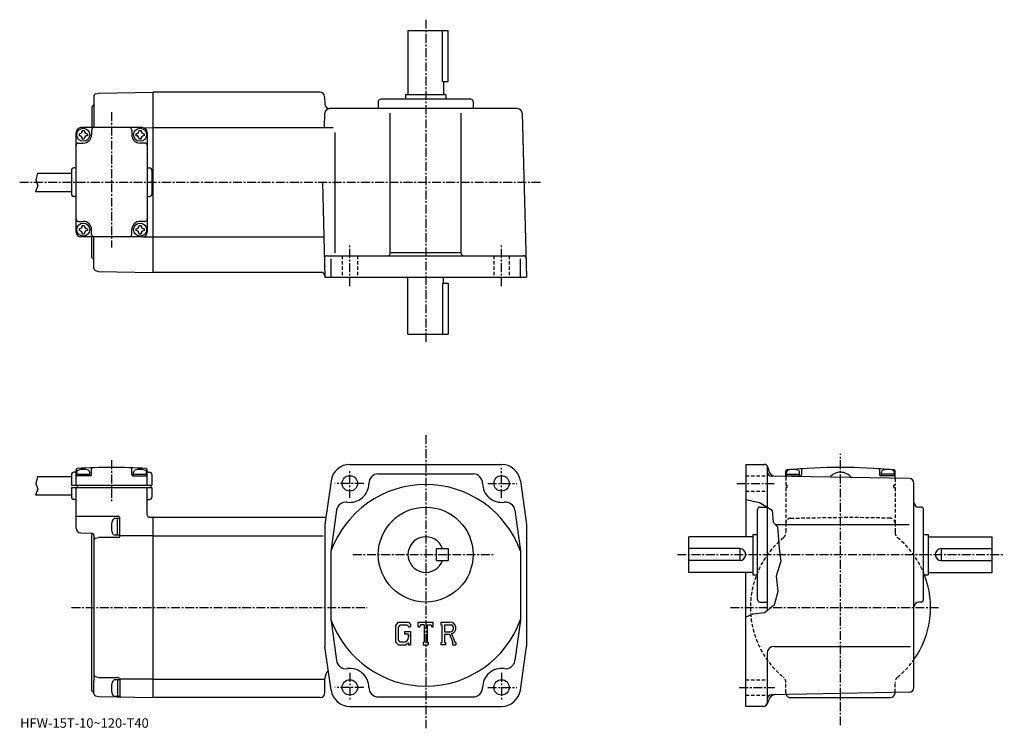
# Model space of a CAD drawing. Extents: x -26 to 389, y -10 to 288.
import ezdxf

# ---------------------------------------------------------------- set-up
doc = ezdxf.new("R2010")
doc.units = 0
doc.header["$LTSCALE"] = 3
doc.linetypes.add('CENTER', pattern=[2, 1.25, -0.25, 0.25, -0.25])
doc.linetypes.add('DASHED', pattern=[0.75, 0.5, -0.25])
doc.layers.get('0').update_dxf_attribs({"linetype": 'CONTINUOUS'})
doc.styles.get("Standard").update_dxf_attribs({"font": 'txt', "bigfont": 'BIGFONT'})

msp = doc.modelspace()

# ---------------------------------------------------------------- linework, layer by layer
at = {"linetype": 'CENTER'}
for p, q in [((145.130005, 288.480011), (145.130005, 151.979996)), ((12.63, 249.460632), (12.63, 192.443497)), ((-26.174999, 219.979996), (193.630005, 219.979996)), ((113.129997, 176.089844), (113.129997, 193.230621)), ((177.130005, 176.089844), (177.130005, 193.230621)), ((145.130005, 113.401566), (145.130005, -10.223437)), ((320.130005, -8.973435), (320.130005, 105.526566)), ((12.63, 102.739578), (12.63012, 84.940765)), ((113.129997, 86.876564), (113.129997, 98.376564)), ((177.130005, 86.876564), (177.130005, 99.637032)), ((118.973801, 93.014061), (106.723801, 93.014061)), ((171.286301, 93.014061), (183.536301, 93.014061)), ((276.411316, 93.014061), (292.661316, 93.014061)), ((114.392502, 63.014065), (174.184067, 63.014065)), ((251.330841, 63.014065), (389.248352, 63.014065)), ((-4.33125, 40.714062), (120.43, 40.714062)), ((273.744293, 40.714062), (361.867493, 40.714062)), ((113.129997, 13.151563), (113.129997, 1.651563)), ((177.130005, 13.151563), (177.130005, 1.651563)), ((118.973801, 7.014063), (106.723801, 7.014063)), ((171.286301, 7.014063), (183.536301, 7.014063)), ((277.411316, 7.014064), (292.411316, 7.014064))]:
    msp.add_line(p, q, dxfattribs=at)
at = {"linetype": 'CONTINUOUS'}
for p, q in [((137.630005, 283.980011), (137.630005, 256.980011)), ((137.630005, 283.980011), (154.630005, 283.980011)), ((152.201004, 262.480011), (152.201004, 283.980011)), ((154.630005, 262.480011), (154.630005, 283.980011)), ((152.201004, 262.480011), (154.630005, 262.480011)), ((152.630005, 262.480011), (152.630005, 256.980011)), ((5.8716, 257.241913), (7.1297, 257.5784)), ((7.1297, 257.5784), (30.129999, 257.980011)), ((100.498383, 257.980011), (30.129999, 257.980011)), ((30.129999, 181.979996), (30.129999, 257.980011)), ((5.13, 256.275909), (5.13, 242.979996)), ((102.497696, 256.032349), (102.579002, 252.927643)), ((125.129997, 253.979996), (125.129997, 250.979996)), ((164.130005, 254.979996), (126.129997, 254.979996)), ((136.630005, 256.980011), (153.630005, 256.980011)), ((136.630005, 256.980011), (136.630005, 254.979996)), ((153.630005, 256.980011), (153.630005, 254.979996)), ((165.130005, 253.979996), (165.130005, 250.979996)), ((4.33, 251.685883), (4.33, 242.979996)), ((4.65899, 252.155731), (4.80101, 252.207413)), ((183.822479, 250.979996), (104.578316, 250.979996)), ((102.420586, 242.982742), (102.579002, 249.032349)), ((130.130005, 189.979996), (130.130005, 249.014908)), ((160.130005, 189.979996), (160.130005, 249.014908)), ((185.821793, 249.032349), (187.630005, 179.979996)), ((-2.3701, 198.979996), (-2.3701, 240.979996)), ((25.629999, 242.979996), (-0.3701, 242.979996)), ((0.229976, 241.729996), (1.029994, 241.729996)), ((4.13, 241.979996), (4.13, 239.979996)), ((21.129999, 241.979996), (21.129999, 239.979996)), ((24.229977, 241.729996), (25.029993, 241.729996)), ((26.007685, 242.944016), (30.129999, 242.979996)), ((27.629999, 240.979996), (27.629999, 198.979996)), ((30.129999, 242.979996), (106.049683, 242.979996)), ((106.90461, 190.161255), (106.90461, 240.98027)), ((-1.12, 240.37999), (-1.12, 239.579971)), ((0.229976, 238.229996), (1.029994, 238.229996)), ((2.38, 240.37999), (2.38, 239.579971)), ((22.879999, 240.37999), (22.879999, 239.579971)), ((24.229977, 238.229996), (25.029993, 238.229996)), ((26.379999, 240.37999), (26.379999, 239.579971)), ((-1.3701, 236.479996), (0.63, 236.479996)), ((26.6301, 236.479996), (24.629999, 236.479996)), ((-4.37, 224.979996), (-4.37, 214.979996)), ((-2.87, 225.979996), (-3.37, 225.979996)), ((28.129999, 225.979996), (28.629999, 225.979996)), ((29.629999, 224.979996), (29.629999, 214.979996)), ((-18.66688, 223.830002), (-19.402679, 220.994904)), ((-19.402679, 220.994904), (-18.59058, 218.519897)), ((-18.66688, 223.830002), (-4.36988, 223.830002)), ((-18.59058, 218.519897), (-19.518681, 216.130005)), ((-19.518681, 216.130005), (-4.36988, 216.130005)), ((101.582565, 219.979996), (102.629997, 179.979996)), ((-2.87, 213.979996), (-3.37, 213.979996)), ((28.129999, 213.979996), (28.629999, 213.979996)), ((-1.3701, 203.479996), (0.63, 203.479996)), ((-1.12, 200.37999), (-1.12, 199.579971)), ((0.229976, 201.729996), (1.029994, 201.729996)), ((2.38, 200.37999), (2.38, 199.579971)), ((4.13, 197.979996), (4.13, 199.979996)), ((21.129999, 197.979996), (21.129999, 199.979996)), ((22.879999, 200.37999), (22.879999, 199.579971)), ((24.229977, 201.729996), (25.029993, 201.729996)), ((26.6301, 203.479996), (24.629999, 203.479996)), ((26.379999, 200.37999), (26.379999, 199.579971)), ((25.629999, 196.979996), (-0.3701, 196.979996)), ((0.229976, 198.229996), (1.029994, 198.229996)), ((4.33, 188.274124), (4.33, 196.979996)), ((5.13, 183.684097), (5.13, 196.979996)), ((24.229977, 198.229996), (25.029993, 198.229996)), ((26.007685, 197.015991), (30.129999, 196.979996)), ((30.129999, 196.979996), (102.184837, 196.979996)), ((4.65899, 187.804276), (4.80101, 187.752579)), ((103.420853, 188.979996), (186.420166, 188.979996)), ((105.207298, 179.979996), (105.207298, 187.669693)), ((130.130005, 190.300003), (160.130005, 190.300003)), ((185.052704, 179.979996), (185.052704, 187.669693)), ((5.8716, 182.718094), (7.1297, 182.3815)), ((7.1297, 182.3815), (30.129999, 181.979996)), ((101.116394, 181.979996), (30.129999, 181.979996)), ((102.629997, 179.979996), (187.630005, 179.979996)), ((137.630005, 155.979996), (137.630005, 179.979996)), ((152.630005, 177.479996), (152.630005, 179.979996)), ((152.201004, 177.479996), (152.201004, 155.979996)), ((152.201004, 177.479996), (154.630005, 177.479996)), ((154.630005, 177.479996), (154.630005, 155.979996)), ((137.630005, 155.979996), (154.630005, 155.979996)), ((113.129997, 101.014061), (177.130005, 101.014061)), ((280.130005, 101.014061), (287.979004, 101.014061)), ((280.130005, 101.014061), (280.130005, 70.514061)), ((289.130005, 100.475945), (289.130005, 39.351383)), ((289.427887, 99.902283), (289.867706, 98.260925)), ((-18.66688, 95.864059), (-19.402679, 93.028961)), ((-18.66688, 95.864059), (-4.36988, 95.864059)), ((-4.36988, 96.714066), (-4.36988, 92.214066)), ((-2.86988, 97.714066), (-3.36988, 97.714066)), ((-2.36988, 92.214066), (-2.36988, 98.792381)), ((-2.11988, 96.214066), (-2.11988, 97.653259)), ((-2.11988, 96.914062), (3.38012, 96.914062)), ((3.629879, 96.214066), (-1.870121, 96.214066)), ((3.38012, 96.21386), (3.38012, 97.653259)), ((4.129879, 96.714066), (4.129879, 99.085793)), ((21.130119, 96.714066), (21.130119, 99.085793)), ((21.630119, 96.214066), (27.130119, 96.214066)), ((21.880119, 96.214066), (21.880119, 97.653259)), ((21.880119, 96.914062), (27.380119, 96.914062)), ((27.380119, 96.21386), (27.380119, 97.653259)), ((27.630119, 92.214066), (27.630119, 98.792381)), ((28.130119, 97.714066), (28.630119, 97.714066)), ((29.630119, 96.714066), (29.630119, 92.214066)), ((125.129997, 97.014061), (165.130005, 97.014061)), ((349.164886, 95.048363), (291.095093, 96.061745)), ((297.130005, 95.714066), (297.130005, 98.197479)), ((297.380005, 96.214066), (297.380005, 97.653259)), ((297.380005, 96.914062), (302.880005, 96.914062)), ((297.380005, 96.214066), (303.130005, 96.214066)), ((302.880005, 96.21386), (302.880005, 97.653259)), ((303.630005, 98.700531), (303.630005, 96.714066)), ((336.630005, 98.700531), (336.630005, 96.714066)), ((342.880005, 96.214066), (337.130005, 96.214066)), ((337.380005, 96.21386), (337.380005, 97.653259)), ((342.880005, 96.914062), (337.380005, 96.914062)), ((342.880005, 96.214066), (342.880005, 97.653259)), ((343.130005, 95.153679), (343.130005, 98.197479)), ((-19.402679, 93.028961), (-18.59058, 90.553963)), ((-4.36988, 92.214066), (29.630119, 92.214066)), ((-1.86988, 92.214066), (-1.86988, 91.214066)), ((29.130119, 92.214066), (29.130119, 91.214066)), ((105.207298, 94.123215), (102.629997, 75.714066)), ((185.052704, 94.123222), (187.630005, 75.714066)), ((351.130005, 6.961994), (351.130005, 93.04866)), ((-18.59058, 90.553963), (-19.518681, 88.164062)), ((-19.518681, 88.164062), (-4.36988, 88.164062)), ((-4.36988, 91.214066), (29.630119, 91.214066)), ((-4.36988, 91.214066), (-4.36988, 87.24826)), ((-2.36988, 74.160675), (-2.36988, 91.214066)), ((27.630119, 79.75367), (27.630119, 91.214066)), ((29.630119, 91.214066), (29.630119, 87.24826)), ((-2.8702, 86.24826), (-3.37, 86.24826)), ((28.130199, 86.24826), (28.629999, 86.24826)), ((280.130005, 86.223763), (286.020599, 85.010963)), ((286.020599, 85.010963), (291.270599, 81.760963)), ((-2.36988, 79.214066), (15.13, 79.214066)), ((107.504898, 81.684555), (105.046661, 64.12574)), ((182.755096, 81.684563), (185.154297, 64.547493)), ((285.130005, 44.014061), (285.130005, 82.014061)), ((286.130005, 83.014061), (289.130005, 83.014061)), ((291.270599, 81.760963), (291.770599, 76.635963)), ((354.130005, 83.014061), (353.130005, 83.014061)), ((355.130005, 44.014061), (355.130005, 82.014061)), ((16.129999, 78.214066), (14.150996, 78.214066)), ((15.13, 71.214066), (15.13, 78.214066)), ((16.129999, 70.714066), (16.129999, 78.214066)), ((28.60379, 78.754044), (30.129999, 78.714066)), ((30.129999, 78.714066), (103.050003, 78.714066)), ((30.129999, 2.714083), (30.129999, 78.714066)), ((102.629997, 75.714066), (102.629997, 24.314062)), ((187.630005, 75.714066), (187.630005, 24.314074)), ((291.770599, 76.635963), (293.520599, 74.760963)), ((292.631012, 75.714066), (349.161285, 75.714066)), ((-0.422554, 72.161362), (4.156177, 72.041466)), ((4.33, 5.564168), (4.33, 71.263962)), ((4.65899, 71.733803), (4.79924, 71.784851)), ((5.13, 71.041809), (5.13, 9.464153)), ((16.129999, 71.214066), (14.150996, 71.214066)), ((30.129999, 70.963036), (16.129999, 70.963036)), ((30.129999, 70.963036), (101.879997, 70.963036)), ((283.130005, 71.514061), (283.130005, 54.514065)), ((283.130005, 71.514061), (285.130005, 71.514061)), ((293.520599, 74.760963), (293.895599, 71.135963)), ((293.895599, 71.135963), (294.270599, 65.510963)), ((355.130005, 71.514061), (357.130005, 71.514061)), ((357.130005, 71.514061), (357.130005, 54.514065)), ((5.871592, 69.877525), (7.129695, 70.214066)), ((15.63, 70.214066), (7.129695, 70.214066)), ((283.130005, 70.514061), (256.130005, 70.514061)), ((256.130005, 55.514065), (256.130005, 70.514061)), ((357.130005, 70.514061), (384.130005, 70.514061)), ((384.130005, 55.514065), (384.130005, 70.514061)), ((105.129997, 64.375336), (105.129997, 35.652523)), ((149.630005, 60.514065), (149.630005, 65.514061)), ((149.630005, 65.514061), (154.630005, 65.514061)), ((154.630005, 65.514061), (154.630005, 60.514065)), ((185.130005, 64.375465), (185.130005, 35.652924)), ((277.630005, 65.514061), (256.130005, 65.514061)), ((277.630005, 65.514061), (277.630005, 60.514065)), ((294.270599, 65.510963), (295.020599, 60.260963)), ((362.630005, 65.514061), (384.130005, 65.514061)), ((362.630005, 65.514061), (362.630005, 60.514065)), ((149.630005, 60.514065), (154.630005, 60.514065)), ((277.630005, 60.514065), (256.130005, 60.514065)), ((295.020599, 60.260963), (293.020599, 53.885963)), ((362.630005, 60.514065), (384.130005, 60.514065)), ((283.130005, 55.514065), (256.130005, 55.514065)), ((280.130005, -0.985936), (280.130005, 55.514065)), ((283.130005, 54.514065), (285.130005, 54.514065)), ((355.130005, 54.514065), (357.130005, 54.514065)), ((357.130005, 55.514065), (384.130005, 55.514065)), ((293.020599, 53.885963), (293.645599, 47.385963)), ((293.645599, 47.385963), (292.145599, 41.635963)), ((286.130005, 43.014061), (289.130005, 43.014061)), ((292.145599, 41.635963), (288.020599, 38.510975)), ((354.130005, 43.014061), (353.130005, 43.014061)), ((283.145599, 37.885975), (280.130005, 36.657383)), ((288.020599, 38.510975), (283.145599, 37.885975)), ((105.180496, 34.94614), (107.504898, 18.343573)), ((133.537399, 34.576565), (132.380005, 33.094563)), ((134.170593, 33.306545), (133.450806, 32.414036)), ((133.537399, 34.576565), (137.824005, 34.576565)), ((137.242493, 33.306545), (134.170593, 33.306545)), ((137.833603, 32.735096), (137.230392, 33.306545)), ((137.824005, 34.576565), (138.755005, 33.543423)), ((138.755005, 33.543423), (138.755005, 32.584377)), ((141.942505, 32.584377), (141.942505, 34.576565)), ((141.942505, 34.576565), (148.317505, 34.576565)), ((142.992493, 33.406155), (142.650101, 32.584377)), ((144.507401, 33.406155), (142.992493, 33.406155)), ((144.507401, 33.406155), (144.507401, 26.059963)), ((145.702805, 33.406155), (145.702805, 26.059963)), ((145.702805, 33.406155), (147.3638, 33.406155)), ((147.3638, 33.406155), (147.652496, 32.584377)), ((148.317505, 32.584377), (148.317505, 34.576565)), ((151.505005, 34.576565), (155.327499, 34.576565)), ((151.505005, 34.576565), (151.505005, 33.406155)), ((151.505005, 33.406155), (151.978104, 33.406155)), ((151.978104, 33.406155), (151.978104, 26.010162)), ((153.073807, 33.406155), (153.073807, 30.479902)), ((153.073807, 33.406155), (156.048706, 33.404209)), ((185.132401, 35.323799), (182.755096, 18.343563)), ((132.380005, 33.094563), (132.380005, 26.254923)), ((133.450806, 32.414036), (133.450806, 26.904984)), ((136.165207, 30.567293), (136.165207, 29.521393)), ((136.165207, 30.567293), (138.755005, 30.567293)), ((137.833603, 29.521393), (136.165207, 29.521393)), ((137.833603, 32.735096), (137.833603, 32.584377)), ((137.833603, 32.584377), (138.755005, 32.584377)), ((137.833603, 29.521393), (137.833603, 28.126854)), ((137.833603, 28.525293), (137.833603, 29.322172)), ((138.755005, 30.567293), (138.755005, 25.014063)), ((141.942505, 32.584377), (142.650101, 32.584377)), ((147.652496, 32.584377), (148.317505, 32.584377)), ((153.073807, 30.479902), (155.528503, 30.479902)), ((153.073807, 29.484034), (153.073807, 26.010162)), ((153.073807, 29.484034), (155.114304, 29.484034)), ((155.114304, 29.484034), (156.609299, 26.010162)), ((156.031799, 29.570683), (157.611694, 26.010162)), ((132.380005, 26.254923), (133.609802, 25.014063)), ((133.450806, 26.904984), (134.182098, 26.134672)), ((133.609802, 25.014063), (136.925095, 25.014063)), ((135.8414, 26.134672), (134.182098, 26.134672)), ((137.833603, 25.776323), (136.925095, 25.014063)), ((137.833603, 25.776323), (137.833603, 25.014063)), ((137.833603, 25.014063), (138.755005, 25.014063)), ((144.034302, 26.059963), (144.034302, 25.014063)), ((144.034302, 26.059963), (144.507401, 26.059963)), ((144.034302, 25.014063), (146.101196, 25.014063)), ((145.702805, 26.059963), (146.101196, 26.059963)), ((146.101196, 26.059963), (146.101196, 25.014063)), ((151.505005, 26.010162), (151.978104, 26.010162)), ((151.505005, 26.010162), (151.505005, 25.014063)), ((153.509598, 25.014063), (151.505005, 25.014063)), ((153.073807, 26.010162), (153.509598, 26.010162)), ((153.509598, 26.010162), (153.509598, 25.014063)), ((156.410797, 26.010162), (156.609299, 26.010162)), ((156.410797, 26.010162), (156.410797, 25.014063)), ((156.410797, 25.014063), (157.880005, 25.014063)), ((157.611694, 26.010162), (157.880005, 26.010162)), ((157.880005, 26.010162), (157.880005, 25.014063)), ((105.207298, 5.904863), (102.629997, 24.314062)), ((185.052704, 5.904943), (187.630005, 24.314074)), ((289.130005, 21.314083), (289.130005, 0.514064)), ((292.130005, 24.314064), (349.692505, 24.314064)), ((5.13, 4.418105), (5.13, 9.464153)), ((5.871592, 11.550597), (7.129695, 11.214063)), ((7.129695, 11.214063), (15.13, 11.214063)), ((16.129999, 10.214063), (14.150996, 10.214063)), ((15.13, 10.214063), (15.13, 3.214063)), ((30.129999, 10.465093), (16.129999, 10.465093)), ((16.129999, 10.332133), (16.129999, 3.214063)), ((16.129999, 10.214063), (16.129999, 3.567653)), ((30.129999, 10.465103), (102.129997, 10.465103)), ((102.629997, 4.714063), (102.629997, 10.714073)), ((4.65899, 5.094321), (4.80101, 5.04263)), ((349.164886, 4.962294), (291.095093, 3.948474)), ((343.130005, 4.714064), (343.130005, 4.856933)), ((5.871592, 3.452069), (7.129695, 3.115535)), ((7.129695, 3.115535), (30.129999, 2.714063)), ((16.129999, 3.214063), (14.150996, 3.214063)), ((100.629997, 2.714063), (30.129999, 2.714063)), ((125.129997, 3.014063), (165.130005, 3.014063)), ((289.527191, 0.496424), (289.864014, 1.753554)), ((299.130005, 2.714064), (341.130005, 2.714064)), ((113.129997, -0.985937), (177.130005, -0.985937)), ((287.595306, -0.985936), (280.130005, -0.985936))]:
    msp.add_line(p, q, dxfattribs=at)
at = {"linetype": 'DASHED'}
for p, q in [((109.879997, 188.979996), (109.879997, 179.979996)), ((116.379997, 188.979996), (116.379997, 179.979996)), ((173.880005, 188.979996), (173.880005, 179.979996)), ((180.380005, 188.979996), (180.380005, 179.979996)), ((280.130005, 96.264061), (289.130005, 96.264061)), ((297.130005, 95.714066), (297.130005, 92.214066)), ((297.630005, 92.214066), (297.130005, 92.214066)), ((297.630005, 91.214066), (297.630005, 92.214066)), ((342.630005, 91.214066), (342.630005, 92.214066)), ((342.630005, 92.214066), (343.130005, 92.214066)), ((343.130005, 95.153679), (343.130005, 92.214066)), ((280.130005, 89.764061), (289.130005, 89.764061)), ((297.130005, 91.214066), (297.130005, 76.347198)), ((297.630005, 91.214066), (297.130005, 91.214066)), ((342.630005, 91.214066), (343.130005, 91.214066)), ((343.130005, 91.214066), (343.130005, 76.347198)), ((297.130005, 76.347198), (297.130005, 72.415794)), ((299.095093, 78.346909), (320.130005, 78.714058)), ((341.164886, 78.346909), (320.130005, 78.714058)), ((343.130005, 76.347198), (343.130005, 72.415794)), ((280.130005, 10.264064), (289.130005, 10.264064)), ((297.130005, 4.714064), (297.130005, 9.012329)), ((343.130005, 4.856933), (343.130005, 9.012329)), ((280.130005, 3.764064), (289.130005, 3.764064))]:
    msp.add_line(p, q, dxfattribs=at)
at = {"linetype": 'CONTINUOUS'}
for centre, radius in [((0.63, 239.979996), 2.75), ((24.629999, 239.979996), 2.75), ((0.63, 199.979996), 2.75), ((24.629999, 199.979996), 2.75), ((113.129997, 93.014061), 3.25), ((177.130005, 93.014061), 3.25), ((145.130005, 63.014065), 20), ((113.129997, 7.014063), 3.25), ((177.130005, 7.014063), 3.25)]:
    msp.add_circle(centre, radius, dxfattribs=at)
for centre, radius, start, end in [((100.498383, 255.979996), 2, 1.5, 90), ((6.13, 256.275909), 1, -255.025604, -180), ((126.129997, 253.979996), 1, 90, 180), ((164.130005, 253.979996), 1, 0, 90), ((4.83, 251.685883), 0.5, 110.000038, 180), ((4.63, 252.677261), 0.5, -70, 0), ((104.578316, 252.979996), 2, 181.5, 270), ((104.578316, 248.979996), 2, 90, 178.5), ((183.822479, 248.979996), 2, 1.5, 90), ((-0.3701, 240.979996), 2, -270, -180), ((-1.12, 241.729996), 1.35, -90, 0), ((2.38, 241.729996), 1.35, 180, 270), ((5.13, 241.979996), 1, -270, -180), ((20.129999, 241.979996), 1, 0, 90), ((22.879999, 241.729996), 1.35, -90, 0), ((26.379999, 241.729996), 1.35, 180, 270), ((25.629999, 240.979996), 2, 0, 90), ((-1.12, 238.229996), 1.35, 0, 90), ((0.63, 239.979996), 3.5, -90, 0), ((2.38, 238.229996), 1.35, 90, 180), ((24.629999, 239.979996), 3.5, -180, -90), ((22.879999, 238.229996), 1.35, 0, 90), ((26.379999, 238.229996), 1.35, 90, 180), ((-1.3701, 235.479996), 1, -270, -180), ((26.6301, 235.479996), 1, 0, 90), ((-3.37, 224.979996), 1, 90, 180), ((-2.87, 226.479996), 0.5, -90, 0), ((28.129999, 226.479996), 0.5, 180, 270), ((28.629999, 224.979996), 1, 0, 90), ((-3.37, 214.979996), 1, -180, -90), ((-2.87, 213.479996), 0.5, 0, 90), ((28.129999, 213.479996), 0.5, 90, 180), ((28.629999, 214.979996), 1, -90, 0), ((-1.3701, 204.479996), 1, 180, 270), ((26.6301, 204.479996), 1, -90, 0), ((-1.12, 201.729996), 1.35, -90, 0), ((-1.12, 198.229996), 1.35, 0, 90), ((0.63, 199.979996), 3.5, 0, 90), ((2.38, 201.729996), 1.35, 180, 270), ((2.38, 198.229996), 1.35, 90, 180), ((24.629999, 199.979996), 3.5, 90, 180), ((22.879999, 201.729996), 1.35, -90, 0), ((22.879999, 198.229996), 1.35, 0, 90), ((26.379999, 201.729996), 1.35, 180, 270), ((26.379999, 198.229996), 1.35, 90, 180), ((-0.3701, 198.979996), 2, 180, 270), ((5.13, 197.979996), 1, 180, 270), ((20.129999, 197.979996), 1, -90, 0), ((25.629999, 198.979996), 2, -90, 0), ((4.83, 188.274124), 0.5, 180, 249.999954), ((4.63, 187.282745), 0.5, 0, 70), ((103.420853, 187.979996), 1, 90, 181.5), ((129.130005, 189.979996), 1, -90, 0), ((161.130005, 189.979996), 1, 180, 270), ((186.420166, 187.979996), 1, 1.499998, 90), ((6.13, 183.684097), 1, 180, 255.025604), ((101.116394, 180.479996), 1.5, 1.499999, 90), ((12.63012, -150.285919), 250, 86.668304, 93.331696), ((113.129997, 93.014061), 8, 90, 172.030502), ((177.130005, 93.014061), 8, 7.969647, 90), ((287.979004, 99.514061), 1.5, 15.00007, 90), ((320.130005, -150.285919), 250, 84.826019, 95.173981), ((-3.36988, 96.714066), 1, 90, 180), ((-2.86988, 98.214066), 0.5, -90, 0), ((-1.870121, 95.714066), 0.5, 90, 180), ((-1.86988, 98.792381), 0.5, 93.331696, 180), ((-1.11988, 97.653259), 1, 106.958199, 180), ((0.63012, 91.914062), 7, 73.043488, 106.958), ((2.38012, 97.653259), 1, 0, 73.043098), ((3.629879, 96.714066), 0.5, -90, 0), ((4.629879, 99.085793), 0.5, 91.837456, 180), ((20.630119, 99.085793), 0.5, 0, 88.162544), ((21.630119, 96.714066), 0.5, 180, 270), ((22.880119, 97.653259), 1, 106.958199, 180), ((24.630119, 91.914062), 7, 73.043488, 106.958), ((26.380119, 97.653259), 1, 0, 73.043098), ((27.130119, 95.714066), 0.5, 0, 90), ((27.130119, 98.792381), 0.5, 0, 86.668304), ((28.130119, 98.214066), 0.5, 180, 270), ((28.630119, 96.714066), 1, 0, 90), ((125.129997, 93.014061), 4, 90, 180), ((165.130005, 93.014061), 4, 0, 90), ((291.130005, 98.06144), 2, 180, 269.00061), ((292.763092, 99.033104), 3, 194.932602, 269.00061), ((297.630005, 98.197479), 0.5, 95.173981, 180), ((297.630005, 95.714066), 0.5, 90, 180), ((298.380005, 97.653259), 1, 106.958153, 180), ((300.130005, 91.914062), 7, 73.043503, 106.958023), ((301.880005, 97.653259), 1, 0, 73.043098), ((303.130005, 96.714066), 0.5, -90, 0), ((304.130005, 98.700531), 0.5, 93.676804, 180), ((320.130005, 91.714066), 6, 38.797073, 139.203384), ((336.130005, 98.700531), 0.5, 0, 86.323196), ((337.130005, 96.714066), 0.5, 180, 270), ((338.380005, 97.653259), 1, 106.956902, 180), ((340.130005, 91.914062), 7, 73.041977, 106.956497), ((341.880005, 97.653259), 1, 0, 73.041847), ((342.630005, 95.714066), 0.5, 0, 90), ((342.630005, 98.197479), 0.5, 0, 84.826019), ((145.130005, 50.014061), 42.5, 19.749901, 160.250107), ((113.129997, 93.014061), 8, -97.969597, 0), ((177.130005, 93.014061), 8, 180, 277.969513), ((349.130005, 93.048653), 2, 0, 89.000359), ((-3.37, 87.24826), 1, 180, 270), ((28.629999, 87.24826), 1, -90, 0), ((-2.8702, 85.74826), 0.5, 0, 90), ((28.130199, 85.74826), 0.5, 90, 180), ((111.466202, 81.129967), 4, 82.030243, 172.030304), ((178.793793, 81.129967), 4, 7.969701, 97.969757), ((353.130005, 85.014061), 2, 180, 270), ((15.13, 78.214066), 1, 0, 90), ((28.629999, 79.75367), 1, 180, 268.499908), ((286.130005, 82.014061), 1, 90, 180), ((354.130005, 82.014061), 1, 0, 90), ((21.529989, 74.714066), 8.999999, 163.399002, 196.601501), ((14.150996, 76.91407), 1.3, 90, 163.399094), ((-0.3702, 74.160675), 2, 180, 268.5), ((4.13, 71.041809), 1, 0, 88.5), ((4.83, 71.263962), 0.5, 110, 180), ((14.150996, 72.514084), 1.3, 196.601593, 270), ((15.63, 70.714066), 0.5, -90, 0), ((6.13, 68.911491), 1, -255.024384, -180), ((145.130005, 63.014065), 7.5, 19.471201, 340.528809), ((277.630005, 63.014072), 2.5, 0, 90), ((277.630005, 63.014065), 2.5, -90, 0), ((362.630005, 63.014072), 2.5, 90, 180), ((362.630005, 63.014065), 2.5, 180, 270), ((320.130005, 40.714062), 38, -35.334499, 21.294262), ((286.130005, 44.014061), 1, 180, 270), ((353.130005, 41.014072), 2, 90, 180), ((354.130005, 44.014061), 1, -90, 0), ((145.130005, 50.014061), 42.5, 199.749893, 340.250092), ((155.327499, 32.024075), 2.55249, -73.981873, 90.00351), ((155.327499, 32.024075), 1.557193, -82.585274, 62.41185), ((135.8414, 28.126854), 1.992187, -89.999786, 0.000109), ((292.130005, 21.314083), 3, 90, 180), ((111.466202, 18.898163), 4, -172.030304, -82.030243), ((178.793793, 18.898163), 4, -97.969757, -7.969701), ((6.13, 12.516633), 1, 180, 255.024384), ((107.629997, 10.714083), 5, 135.792801, 180), ((113.129997, 7.014063), 8, 0, 97.969818), ((177.130005, 7.014063), 8, 82.03035, 180), ((21.529989, 6.714063), 8.999999, -196.601501, -163.399002), ((14.150996, 8.914043), 1.3, -270, -196.601593), ((15.13, 10.214063), 1, 0, 90), ((4.83, 5.564168), 0.5, 180, 250), ((4.63, 4.572784), 0.5, 0, 70), ((6.13, 4.418105), 1, 180, 255.024384), ((100.629997, 4.714063), 2, -90, 0), ((113.129997, 7.014063), 8, 187.969604, 270), ((125.129997, 7.014063), 4, -180, -90), ((165.130005, 7.014063), 4, -90, 0), ((177.130005, 7.014063), 8, 270, 352.030304), ((341.130005, 4.714064), 2, -90, 0), ((349.130005, 6.961984), 2, -88.999634, 0), ((14.150996, 4.514053), 1.3, -163.399094, -90), ((16.629999, 3.449783), 0.5, 180, 269), ((287.595306, 1.014064), 2, 270, 345.000092), ((287.630005, 0.514064), 1.5, -90, 0), ((291.130005, 1.948794), 2, 91.000641, 180), ((292.76181, 0.977134), 3, 91.000488, 165.000397), ((299.130005, 4.714064), 2, 199.21669, 270)]:
    msp.add_arc(centre, radius, start, end, dxfattribs=at)
at = {"linetype": 'DASHED'}
for centre, radius, start, end in [((299.130005, 76.347198), 2, 90.999863, 180), ((341.130005, 76.347198), 2, 0, 89.000137), ((294.130005, 72.415794), 3, -50.643299, 0), ((346.130005, 72.415794), 3, 180, 230.643295), ((320.130005, 40.714062), 38, 129.356705, 230.643295), ((320.130005, 40.714062), 38, 21.294262, 50.643299), ((320.130005, 40.714062), 38, -50.643299, -35.334499), ((294.130005, 9.012329), 3, 0, 50.643299), ((346.130005, 9.012329), 3, 129.356705, 180), ((299.130005, 4.714064), 2, 180, 199.21669)]:
    msp.add_arc(centre, radius, start, end, dxfattribs=at)

# ---------------------------------------------------------------- texts
msp.add_text('HFW-15T-10~120-T40', height=4).set_placement((-26, -10))

doc.saveas('drawing.dxf')
